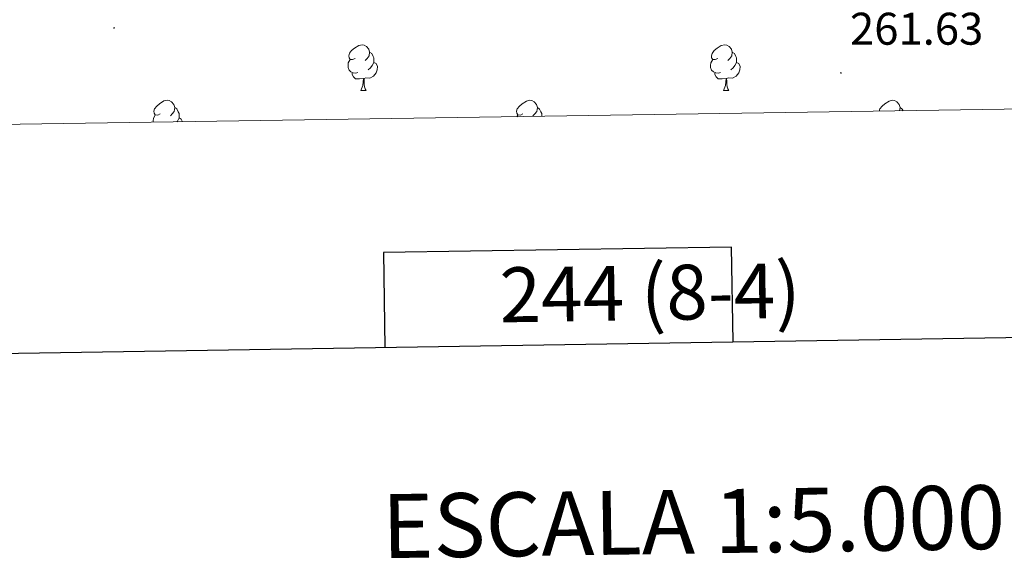
# Model space of a CAD drawing. Units: metres. Extents: x 604034 to 608534, y 4670978 to 4674015.
# Drawn here: x 606542 to 606757, y 4671314 to 4671432 of the extents above; entities that cross this region are included whole.
import ezdxf
from ezdxf.enums import TextEntityAlignment as Align

# ---------------------------------------------------------------- set-up
doc = ezdxf.new("R2010")
doc.units = ezdxf.units.M
doc.header["$MEASUREMENT"] = 0
for name, color, linetype, lineweight in [('Carátula', 7, 'Continuous', 5), ('Level 36', 19, 'Continuous', 40), ('Level 41', 19, 'Continuous', 0), ('Level 61', 19, 'Continuous', 0), ('Level 63', 7, 'Continuous', 0), ('Level 7', 1, 'Continuous', 0)]:
    doc.layers.add(name, color=color, linetype=linetype, lineweight=lineweight)
doc.styles.add('Arial', font='ARIAL.TTF', dxfattribs={"height": 0.2})

# ---------------------------------------------------------------- blocks, each defined once
blk = doc.blocks.new('5PATER')
at = {"layer": 'Carátula', "linetype": 'Continuous', "lineweight": 5}
h = blk.add_hatch(color=250, dxfattribs=at)
edge = h.paths.add_edge_path()
edge.add_ellipse((0, 0), major_axis=(-1.33, -1.34), ratio=0.999422, start_angle=0, end_angle=360)

msp = doc.modelspace()

# ---------------------------------------------------------------- linework, layer by layer
at = {"layer": 'Level 36', "color": 92, "linetype": 'Continuous', "lineweight": 0}
for points in [[(606614.87, 4671423.24, 0.01), (606614.34, 4671422.97, 0.01), (606613.81, 4671423.03, 0.01), (606613.55, 4671423.4, 0.01), (606613.49, 4671423.83, 0.01), (606613.65, 4671424.35, 0.01), (606614.13, 4671424.94, 0.01), (606614.77, 4671425.47, 0.01), (606615.67, 4671426.05, 0.01), (606616.41, 4671426.21, 0.01), (606616.84, 4671426.16, 0.01), (606617.37, 4671425.85, 0.01), (606617.9, 4671425.26, 0.01), (606618.06, 4671424.62, 0.01), (606617.95, 4671423.77, 0.01), (606617.52, 4671423.24, 0.01), (606617.1, 4671422.81, 0.01)], [(606618.06, 4671424.62, 0.01), (606618.53, 4671424.31, 0.01), (606618.85, 4671423.67, 0.01), (606619.01, 4671423.35, 0.01), (606619.01, 4671422.77, 0.01), (606619.01, 4671422.34, 0.01), (606618.64, 4671421.65, 0.01), (606618.22, 4671421.17, 0.01), (606617.74, 4671420.75, 0.01)], [(606694.2, 4671423.24, 0.01), (606693.67, 4671422.97, 0.01), (606693.14, 4671423.03, 0.01), (606692.87, 4671423.4, 0.01), (606692.82, 4671423.82, 0.01), (606692.98, 4671424.34, 0.01), (606693.46, 4671424.94, 0.01), (606694.09, 4671425.47, 0.01), (606694.99, 4671426.05, 0.01), (606695.74, 4671426.21, 0.01), (606696.17, 4671426.16, 0.01), (606696.69, 4671425.84, 0.01), (606697.23, 4671425.26, 0.01), (606697.39, 4671424.62, 0.01), (606697.27, 4671423.77, 0.01), (606696.85, 4671423.24, 0.01), (606696.43, 4671422.81, 0.01)], [(606697.39, 4671424.62, 0.01), (606697.86, 4671424.3, 0.01), (606698.17, 4671423.66, 0.01), (606698.33, 4671423.34, 0.01), (606698.33, 4671422.76, 0.01), (606698.33, 4671422.34, 0.01), (606697.97, 4671421.65, 0.01), (606697.55, 4671421.17, 0.01), (606697.07, 4671420.75, 0.01)], [(606615.46, 4671420.16, 0.01), (606615.03, 4671420, 0.01), (606614.45, 4671420.06, 0.01), (606613.97, 4671420.27, 0.01), (606613.55, 4671420.69, 0.01), (606613.33, 4671421.28, 0.01), (606613.33, 4671421.7, 0.01), (606613.39, 4671422.29, 0.01), (606613.81, 4671422.97, 0.01)], [(606619.01, 4671422.34, 0.01), (606619.46, 4671422.09, 0.01), (606619.81, 4671421.47, 0.01), (606619.7, 4671420.75, 0.01), (606619.49, 4671420.11, 0.01), (606618.9, 4671419.37, 0.01), (606618.11, 4671418.89, 0.01), (606617.26, 4671418.99, 0.01), (606616.83, 4671418.87, 0.01)], [(606694.79, 4671420.16, 0.01), (606694.36, 4671420, 0.01), (606693.77, 4671420.06, 0.01), (606693.3, 4671420.27, 0.01), (606692.87, 4671420.69, 0.01), (606692.66, 4671421.28, 0.01), (606692.66, 4671421.7, 0.01), (606692.71, 4671422.28, 0.01), (606693.14, 4671422.97, 0.01)], [(606698.33, 4671422.34, 0.01), (606698.79, 4671422.09, 0.01), (606699.13, 4671421.47, 0.01), (606699.03, 4671420.75, 0.01), (606698.81, 4671420.11, 0.01), (606698.23, 4671419.37, 0.01), (606697.43, 4671418.89, 0.01), (606696.59, 4671418.99, 0.01), (606696.15, 4671418.86, 0.01)], [(606616.72, 4671418.87, 0.01), (606615.83, 4671418.78, 0.01), (606614.98, 4671418.78, 0.01), (606614.56, 4671419.21, 0.01), (606614.24, 4671419.69, 0.01), (606614.24, 4671420, 0.01)], [(606696.05, 4671418.86, 0.01), (606695.15, 4671418.78, 0.01), (606694.31, 4671418.78, 0.01), (606693.89, 4671419.21, 0.01), (606693.57, 4671419.68, 0.01), (606693.57, 4671420, 0.01)], [(606616.17, 4671416.18, 0.01), (606616.61, 4671417.34, 0.01), (606616.72, 4671418.87, 0.01), (606616.83, 4671418.87, 0.01), (606616.86, 4671418.28, 0.01), (606616.9, 4671417.59, 0.01), (606616.97, 4671416.98, 0.01), (606617.08, 4671416.58, 0.01), (606617.3, 4671416.18, 0.01)], [(606695.5, 4671416.18, 0.01), (606695.93, 4671417.34, 0.01), (606696.05, 4671418.86, 0.01), (606696.15, 4671418.86, 0.01), (606696.19, 4671418.28, 0.01), (606696.23, 4671417.59, 0.01), (606696.29, 4671416.98, 0.01), (606696.41, 4671416.58, 0.01), (606696.63, 4671416.18, 0.01)], [(606616.17, 4671416.18, 0.01), (606617.3, 4671416.18, 0.01)], [(606695.5, 4671416.18, 0.01), (606696.63, 4671416.18, 0.01)], [(606572.24, 4671411.1, 0.01), (606571.71, 4671410.84, 0.01), (606571.18, 4671410.89, 0.01), (606570.91, 4671411.26, 0.01), (606570.86, 4671411.69, 0.01), (606571.02, 4671412.21, 0.01), (606571.5, 4671412.8, 0.01), (606572.13, 4671413.33, 0.01), (606573.03, 4671413.92, 0.01), (606573.78, 4671414.08, 0.01), (606574.2, 4671414.02, 0.01), (606574.73, 4671413.71, 0.01), (606575.26, 4671413.12, 0.01), (606575.42, 4671412.48, 0.01), (606575.31, 4671411.63, 0.01), (606574.89, 4671411.1, 0.01), (606574.47, 4671410.68, 0.01)], [(606651.56, 4671411.1, 0.01), (606651.03, 4671410.83, 0.01), (606650.5, 4671410.89, 0.01), (606650.24, 4671411.26, 0.01), (606650.18, 4671411.68, 0.01), (606650.34, 4671412.2, 0.01), (606650.82, 4671412.8, 0.01), (606651.46, 4671413.33, 0.01), (606652.36, 4671413.91, 0.01), (606653.1, 4671414.07, 0.01), (606653.53, 4671414.02, 0.01), (606654.06, 4671413.7, 0.01), (606654.59, 4671413.12, 0.01), (606654.75, 4671412.48, 0.01), (606654.64, 4671411.63, 0.01), (606654.21, 4671411.1, 0.01), (606653.79, 4671410.67, 0.01)], [(606729.51, 4671411.68, 0.01), (606729.67, 4671412.2, 0.01), (606730.15, 4671412.8, 0.01), (606730.79, 4671413.33, 0.01), (606731.69, 4671413.91, 0.01), (606732.43, 4671414.07, 0.01), (606732.86, 4671414.02, 0.01), (606733.39, 4671413.7, 0.01), (606733.92, 4671413.12, 0.01), (606734.08, 4671412.48, 0.01), (606733.98, 4671411.75, 0.01)], [(606575.42, 4671412.48, 0.01), (606575.9, 4671412.17, 0.01), (606576.21, 4671411.53, 0.01), (606576.37, 4671411.21, 0.01), (606576.37, 4671410.63, 0.01), (606576.37, 4671410.2, 0.01), (606576, 4671409.51, 0.01), (606575.87, 4671409.36, 0.01)], [(606654.75, 4671412.48, 0.01), (606655.22, 4671412.16, 0.01), (606655.54, 4671411.52, 0.01), (606655.7, 4671411.2, 0.01), (606655.7, 4671410.62, 0.01), (606655.7, 4671410.56, 0.01)], [(606734.08, 4671412.48, 0.01), (606734.55, 4671412.16, 0.01), (606734.75, 4671411.76, 0.01)], [(606570.7, 4671409.28, 0.01), (606570.7, 4671409.56, 0.01), (606570.75, 4671410.15, 0.01), (606571.18, 4671410.84, 0.01)], [(606576.37, 4671410.2, 0.01), (606576.83, 4671409.95, 0.01), (606577.15, 4671409.38, 0.01)], [(606650.29, 4671410.48, 0.01), (606650.5, 4671410.83, 0.01)]]:
    msp.add_polyline3d(points, dxfattribs=at)
at = {"layer": 'Level 61', "color": 19, "linetype": 'Continuous', "lineweight": 0}
msp.add_polyline3d([(608342.62, 4673749.78, 0.01), (608378.22, 4671436.63, 0.01), (604937.48, 4671384.57, 0.01), (604903.03, 4673697.72, 0.01), (608342.62, 4673749.78, 0.01)], close=True, dxfattribs=at)
at = {"layer": 'Level 63', "linetype": 'Continuous', "lineweight": 30}
for points in [[(604842.65, 4673746.85, -0.24), (604881.23, 4671332.17, -0.24), (608435.79, 4671388.96, -0.24), (608397.25, 4673800.64, -0.24), (604842.65, 4673746.85, -0.24)], [(606697.56, 4671361.19, -0.24), (606697.25, 4671381.91, -0.24), (606621.08, 4671380.76, -0.24), (606621.4, 4671359.98, -0.24)]]:
    msp.add_polyline3d(points, dxfattribs=at)

# ---------------------------------------------------------------- block references
at = {"layer": 'Level 7', "color": 19, "linetype": 'Continuous', "lineweight": 0, "xscale": 0.09999983015004542, "yscale": 0.09999983015004542}
for p in [(606562.15, 4671429.9, 261.23), (606721.16, 4671420.05, 261.64)]:
    msp.add_blockref('5PATER', p, dxfattribs=at)

# ---------------------------------------------------------------- texts
at = {"layer": 'Level 41', "color": 19, "linetype": 'Continuous', "lineweight": 0, "style": 'Arial'}
msp.add_text('261.63', height=7, dxfattribs=at).set_placement((606723.14, 4671424.05, 261.64), align=Align.BOTTOM_LEFT)
at = {"layer": 'Level 63', "linetype": 'Continuous', "lineweight": 0, "style": 'Arial'}
for s, height, p in [('244 (8-4)', 12, (606679.39, 4671371.95, 0.01)), ('ESCALA 1:5.000', 13.9998, (606688.91, 4671321.87, -0.24))]:
    msp.add_text(s, height=height, rotation=0.8678, dxfattribs=at).set_placement(p, align=Align.MIDDLE_CENTER)

doc.saveas('drawing.dxf')
